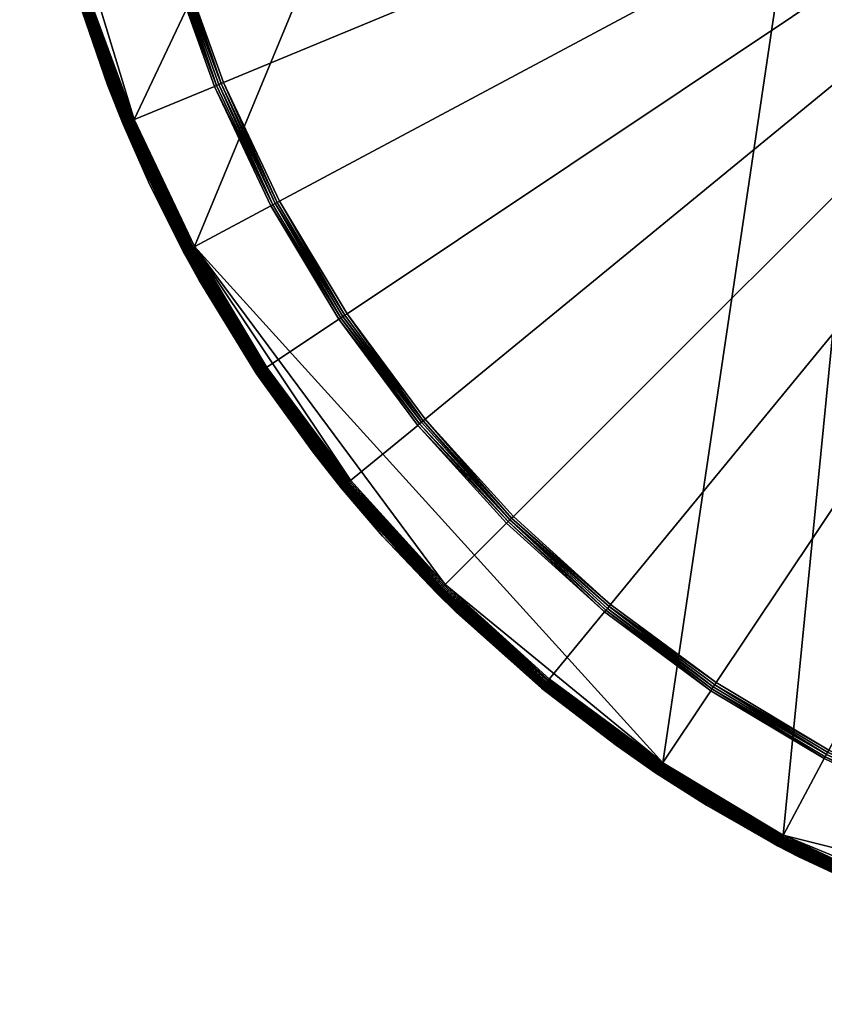
# Model space of a CAD drawing. Units: inches. Extents: x -15.7 to 15.7, y -15.7 to 15.7.
# Drawn here: x -15.7 to -6.9, y -15.6 to -4.9 of the extents above; entities that cross this region are included whole.
import ezdxf

# ---------------------------------------------------------------- set-up
doc = ezdxf.new("R2010")
doc.units = ezdxf.units.IN
doc.header["$MEASUREMENT"] = 0
doc.layers.add('top', color=7, linetype='Continuous', true_color=0xbf3f3f)

msp = doc.modelspace()

# ---------------------------------------------------------------- meshes
at = {"layer": 'top'}
mesh = msp.add_polyface(dxfattribs=at)
corners = [(-4.529, 14.945, 21.654), (-15.316, -3.048, 21.654), (-14.427, -5.975, 21.654), (-4.529, 14.945, 21.654), (-13.773, -7.361, 21.654), (-14.523, -1.43, 20.671), (-14.594, 0, 20.671), (-14.496, -1.428, 20.669), (-14.551, -1.433, 20.677), (-14.621, 0, 20.677), (-14.577, -1.436, 20.687), (-14.647, 0, 20.687), (-14.601, -1.438, 20.7), (-14.672, 0, 20.7), (-14.313, -2.847, 20.671), (-14.34, -2.852, 20.677), (-14.366, -2.858, 20.687), (-14.39, -2.862, 20.7), (-14.566, 0, 20.669), (0, 0, 20.669), (0, 0, 20.669), (-14.286, -2.842, 20.669), (0, 0, 20.669), (-13.939, -4.228, 20.669), (-15.673, 0, 21.338), (-15.597, -1.536, 21.338), (-15.372, -3.058, 21.338), (-15.306, -3.41, 21.343), (-15.514, -2.283, 21.343), (-15.372, -3.058, 21.338), (-15.514, -2.283, 21.343), (-15.399, -3.063, 21.36), (-15.625, -1.539, 21.36), (-15.389, -3.061, 21.351), (-15.407, -3.065, 21.37), (-15.633, -1.54, 21.37), (-15.389, -3.061, 21.351), (-15.615, -1.538, 21.351), (-15.514, -2.283, 21.343), (-15.633, -1.54, 21.37), (-15.407, -3.065, 21.37), (-15.549, -2.288, 21.379), (-15.675, -1.195, 21.382), (-15.416, -3.066, 21.381), (-15.553, -2.289, 21.386), (-15.416, -3.066, 21.381), (-15.675, -1.195, 21.382), (-15.549, -2.288, 21.379), (-15.648, -1.541, 21.39), (-15.422, -3.068, 21.39), (-15.557, -2.29, 21.392), (-15.422, -3.068, 21.39), (-15.648, -1.541, 21.39), (-15.553, -2.289, 21.386), (-15.437, -3.071, 21.426), (-15.664, -1.543, 21.426), (-15.431, -3.069, 21.409), (-15.445, -3.073, 21.467), (-15.672, -1.548, 21.469), (-15.442, -3.072, 21.445), (-15.431, -3.069, 21.409), (-15.658, -1.542, 21.409), (-15.557, -2.29, 21.392), (-15.439, -3.071, 21.537), (-15.668, -1.543, 21.528), (-15.444, -3.072, 21.512), (-15.431, -3.069, 21.559), (-15.66, -1.543, 21.553), (-15.42, -3.067, 21.58), (-15.651, -1.541, 21.573), (-15.396, -3.063, 21.61), (-15.627, -1.539, 21.606), (-15.407, -3.065, 21.599), (-15.373, -3.058, 21.629), (-15.599, -1.536, 21.629), (-15.385, -3.06, 21.62), (-15.36, -3.055, 21.637), (-15.585, -1.535, 21.637), (-15.346, -3.053, 21.644), (-15.571, -1.534, 21.644), (-15.332, -3.05, 21.648), (-15.557, -1.532, 21.648), (-15.316, -3.048, 21.654), (-15.541, -1.53, 21.652), (-15.672, -1.544, 21.495), (-15.579, -2.298, 21.475), (-15.445, -3.072, 21.495), (-15.541, -1.53, 21.652), (-15.615, 0, 21.654), (-15.615, -1.538, 21.351), (-15.407, -3.065, 21.37), (-15.341, -3.417, 21.379), (-15.549, -2.288, 21.379), (-15.416, -3.066, 21.381), (-15.342, -3.432, 21.386), (-15.553, -2.289, 21.386), (-15.422, -3.068, 21.39), (-15.349, -3.419, 21.392), (-15.557, -2.29, 21.392), (-15.658, -1.542, 21.409), (-15.445, -3.073, 21.467), (-15.367, -3.444, 21.475), (-15.579, -2.298, 21.475), (-15.642, -1.541, 21.586), (-15.611, -1.538, 21.62)]
mesh.append_faces([[corners[k] for k in face] for face in [(0, 1, 2, 2), (3, 2, 4, 4), (5, 6, 7, 7), (8, 9, 6, 6), (10, 11, 8, 8), (12, 13, 11, 11), (14, 5, 7, 7), (15, 8, 14, 14), (16, 10, 8, 8), (17, 12, 16, 16), (18, 19, 7, 7), (20, 21, 7, 7), (22, 23, 21, 21), (24, 13, 12, 25), (25, 12, 17, 26), (27, 28, 29, 29), (26, 30, 25, 25), (31, 32, 33, 33), (34, 35, 31, 31), (36, 37, 38, 38), (39, 40, 41, 41), (42, 43, 44, 44), (45, 46, 47, 47), (48, 49, 50, 50), (51, 52, 53, 53), (54, 55, 56, 56), (57, 58, 59, 59), (60, 61, 62, 62), (63, 64, 65, 65), (66, 67, 63, 63), (68, 69, 66, 66), (70, 71, 72, 72), (73, 74, 75, 75), (76, 77, 73, 73), (78, 79, 77, 77), (80, 81, 78, 78), (82, 83, 81, 81), (84, 85, 86, 86), (87, 1, 88, 88), (6, 18, 7, 7), (8, 6, 5, 5), (11, 9, 8, 8), (12, 11, 10, 10), (14, 7, 21, 21), (8, 5, 14, 14), (16, 8, 15, 15), (12, 10, 16, 16), (32, 89, 33, 33), (35, 32, 31, 31), (90, 91, 92, 92), (93, 94, 95, 95), (96, 97, 98, 98), (55, 99, 56, 56), (59, 55, 54, 54), (100, 101, 102, 102), (69, 67, 66, 66), (72, 103, 68, 68), (75, 71, 70, 70), (74, 104, 75, 75), (77, 74, 73, 73), (78, 77, 76, 76), (81, 79, 78, 78), (82, 81, 80, 80)]])
mesh = msp.add_polyface(dxfattribs=at)
corners = [(-4.529, 14.945, 21.654), (-13.773, -7.361, 21.654), (-8.672, -12.986, 21.654), (-11.042, -11.043, 21.654), (-9.907, -12.072, 21.652), (-10.357, -10.357, 20.687), (-11.322, -9.292, 20.687), (-10.339, -10.339, 20.677), (-10.374, -10.374, 20.7), (-11.341, -9.308, 20.7), (-9.258, -11.281, 20.671), (-10.319, -10.319, 20.671), (-9.241, -11.26, 20.669), (-9.275, -11.302, 20.677), (-9.292, -11.322, 20.687), (-9.308, -11.341, 20.7), (-8.108, -12.134, 20.671), (-8.092, -12.111, 20.669), (-8.123, -12.157, 20.677), (-8.138, -12.179, 20.687), (-8.151, -12.199, 20.7), (0, 0, 20.669), (-13.457, -5.574, 20.669), (-13.939, -4.228, 20.669), (0, 0, 20.669), (-12.846, -6.866, 20.669), (0, 0, 20.669), (-12.111, -8.092, 20.669), (0, 0, 20.669), (-11.26, -9.241, 20.669), (0, 0, 20.669), (-10.3, -10.3, 20.669), (-9.943, -12.115, 21.338), (-8.707, -13.031, 21.338), (-11.082, -11.082, 21.338), (-9.966, -12.143, 21.37), (-11.108, -11.108, 21.37), (-9.96, -12.137, 21.36), (-9.943, -12.115, 21.338), (-9.124, -12.753, 21.343), (-9.954, -12.129, 21.351), (-10.884, -11.289, 21.343), (-10.061, -12.083, 21.39), (-9.15, -12.789, 21.392), (-9.981, -12.162, 21.409), (-10.914, -11.32, 21.392), (-9.993, -12.171, 21.467), (-9.991, -12.172, 21.495), (-10.922, -11.345, 21.476), (-9.989, -12.172, 21.512), (-11.134, -11.134, 21.512), (-9.991, -12.172, 21.495), (-9.983, -12.164, 21.553), (-11.131, -11.131, 21.537), (-9.988, -12.17, 21.528), (-9.975, -12.154, 21.579), (-11.12, -11.12, 21.573), (-9.959, -12.135, 21.61), (-11.1, -11.1, 21.61), (-9.965, -12.143, 21.599), (-9.935, -12.106, 21.637), (-11.074, -11.074, 21.637), (-9.944, -12.116, 21.629), (-9.907, -12.072, 21.652), (-11.042, -11.043, 21.654), (-9.917, -12.084, 21.648), (-8.685, -12.997, 21.648), (-9.926, -12.095, 21.644), (-11.281, -9.258, 20.671), (-10.884, -11.289, 21.343), (-11.095, -11.095, 21.351), (-9.954, -12.129, 21.351), (-11.102, -11.102, 21.36), (-9.966, -12.143, 21.37), (-9.1, -12.82, 21.382), (-10.061, -12.083, 21.39), (-10.961, -11.269, 21.381), (-9.985, -12.167, 21.426), (-11.125, -11.125, 21.409), (-9.981, -12.162, 21.409), (-9.988, -12.171, 21.445), (-11.13, -11.13, 21.426), (-9.993, -12.171, 21.467), (-11.133, -11.133, 21.445), (-11.135, -11.135, 21.495), (-11.125, -11.125, 21.559), (-11.112, -11.112, 21.592), (-9.951, -12.126, 21.62), (-11.089, -11.089, 21.624), (-11.064, -11.064, 21.644), (-11.053, -11.053, 21.648)]
mesh.append_faces([[corners[k] for k in face] for face in [(0, 1, 2, 2), (2, 3, 4, 4), (5, 6, 7, 7), (8, 9, 5, 5), (10, 11, 12, 12), (13, 7, 10, 10), (14, 5, 7, 7), (15, 8, 5, 5), (16, 10, 17, 17), (18, 13, 10, 10), (19, 14, 13, 13), (20, 15, 14, 14), (21, 22, 23, 23), (24, 25, 22, 22), (25, 26, 27, 27), (28, 29, 27, 27), (30, 31, 29, 29), (32, 15, 20, 33), (34, 8, 15, 32), (35, 36, 37, 37), (38, 39, 40, 40), (41, 38, 40, 40), (42, 43, 44, 44), (45, 42, 44, 44), (46, 47, 48, 48), (49, 50, 51, 51), (52, 53, 54, 54), (55, 56, 52, 52), (57, 58, 59, 59), (60, 61, 62, 62), (63, 64, 65, 65), (66, 65, 67, 67), (11, 29, 31, 31), (7, 68, 11, 11), (11, 31, 12, 12), (7, 11, 10, 10), (14, 7, 13, 13), (15, 5, 14, 14), (10, 12, 17, 17), (18, 10, 16, 16), (19, 13, 18, 18), (20, 14, 19, 19), (69, 34, 32, 32), (37, 70, 71, 71), (36, 72, 37, 37), (73, 74, 75, 75), (73, 75, 76, 76), (77, 78, 79, 79), (80, 81, 77, 77), (82, 83, 80, 80), (50, 84, 51, 51), (54, 50, 49, 49), (85, 53, 52, 52), (56, 85, 52, 52), (59, 86, 55, 55), (58, 86, 59, 59), (87, 58, 57, 57), (62, 88, 87, 87), (61, 88, 62, 62), (67, 61, 60, 60), (65, 89, 67, 67), (64, 90, 65, 65)]])
mesh = msp.add_polyface(dxfattribs=at)
corners = [(-4.529, 14.945, 21.654), (-8.672, -12.986, 21.654), (-7.361, -13.773, 21.654), (-6.879, -12.87, 20.671), (-8.108, -12.134, 20.671), (-6.866, -12.846, 20.669), (-6.892, -12.895, 20.677), (-8.123, -12.157, 20.677), (-6.905, -12.918, 20.687), (-8.138, -12.179, 20.687), (-6.916, -12.939, 20.7), (-8.151, -12.199, 20.7), (0, 0, 20.669), (-9.241, -11.26, 20.669), (-10.3, -10.3, 20.669), (-7.388, -13.822, 21.338), (-8.707, -13.031, 21.338), (-8.169, -13.385, 21.343), (-6.012, -14.513, 21.37), (-7.405, -13.854, 21.37), (-7.401, -13.846, 21.36), (-7.397, -13.838, 21.351), (-8.169, -13.385, 21.343), (-7.17, -13.946, 21.343), (-7.186, -13.978, 21.379), (-8.728, -13.062, 21.37), (-7.405, -13.854, 21.37), (-8.187, -13.416, 21.379), (-7.409, -13.862, 21.381), (-6.145, -14.467, 21.38), (-7.245, -13.957, 21.39), (-7.245, -13.957, 21.39), (-8.736, -13.074, 21.39), (-8.177, -13.427, 21.386), (-8.736, -13.074, 21.39), (-7.245, -13.957, 21.39), (-8.192, -13.423, 21.392), (-7.422, -13.885, 21.445), (-8.747, -13.091, 21.445), (-7.42, -13.881, 21.426), (-6.023, -14.542, 21.426), (-7.417, -13.876, 21.409), (-6.03, -14.548, 21.467), (-7.425, -13.887, 21.467), (-7.245, -13.957, 21.39), (-7.417, -13.876, 21.409), (-8.192, -13.423, 21.392), (-7.417, -13.876, 21.409), (-8.741, -13.082, 21.409), (-8.192, -13.423, 21.392), (-8.751, -13.092, 21.468), (-7.425, -13.887, 21.467), (-8.196, -13.447, 21.475), (-7.425, -13.887, 21.467), (-6.03, -14.548, 21.467), (-7.199, -14.006, 21.476), (-8.748, -13.093, 21.512), (-8.749, -13.094, 21.495), (-7.424, -13.888, 21.495), (-7.423, -13.887, 21.512), (-7.415, -13.873, 21.566), (-8.741, -13.082, 21.559), (-7.419, -13.881, 21.544), (-7.403, -13.849, 21.605), (-8.727, -13.061, 21.599), (-7.409, -13.862, 21.586), (-7.395, -13.834, 21.62), (-8.717, -13.046, 21.617), (-7.376, -13.799, 21.644), (-8.693, -13.01, 21.644), (-7.382, -13.812, 21.637), (-7.361, -13.773, 21.654), (-8.672, -12.986, 21.654), (-7.369, -13.786, 21.648), (-6.026, -14.549, 21.495), (-6.026, -14.548, 21.512), (-6.024, -14.544, 21.535), (-7.421, -13.884, 21.528), (-6.021, -14.536, 21.559), (-5.982, -14.442, 21.648), (-7.424, -13.888, 21.495), (-8.196, -13.447, 21.475), (-7.199, -14.006, 21.476), (-8.092, -12.111, 20.669), (-7.388, -13.822, 21.338), (-7.17, -13.946, 21.343), (-8.169, -13.385, 21.343), (-8.717, -13.046, 21.351), (-7.397, -13.838, 21.351), (-8.723, -13.054, 21.36), (-7.17, -13.946, 21.343), (-6.005, -14.496, 21.351), (-7.397, -13.838, 21.351), (-7.405, -13.854, 21.37), (-7.186, -13.978, 21.379), (-8.187, -13.416, 21.379), (-7.186, -13.978, 21.379), (-6.145, -14.467, 21.38), (-7.409, -13.862, 21.381), (-7.409, -13.862, 21.381), (-8.187, -13.416, 21.379), (-7.186, -13.978, 21.379), (-7.409, -13.862, 21.381), (-7.245, -13.957, 21.39), (-8.177, -13.427, 21.386), (-8.741, -13.082, 21.409), (-8.745, -13.087, 21.426), (-7.245, -13.957, 21.39), (-6.021, -14.536, 21.409), (-7.425, -13.887, 21.467), (-7.199, -14.006, 21.476), (-8.196, -13.447, 21.475), (-8.746, -13.089, 21.535), (-8.734, -13.072, 21.581), (-7.389, -13.823, 21.629), (-8.708, -13.033, 21.629), (-8.701, -13.022, 21.637), (-8.685, -12.997, 21.648), (-7.199, -14.006, 21.476)]
mesh.append_faces([[corners[k] for k in face] for face in [(0, 1, 2, 2), (3, 4, 5, 5), (6, 7, 4, 4), (8, 9, 6, 6), (10, 11, 9, 9), (12, 13, 14, 14), (15, 16, 11, 10), (16, 15, 17, 17), (18, 19, 20, 20), (21, 22, 23, 23), (19, 18, 24, 24), (25, 26, 27, 27), (28, 29, 30, 30), (31, 32, 33, 33), (34, 35, 36, 36), (37, 38, 39, 39), (40, 39, 41, 41), (42, 43, 37, 37), (44, 45, 46, 46), (47, 48, 49, 49), (50, 51, 52, 52), (53, 54, 55, 55), (56, 57, 58, 59), (60, 61, 62, 62), (63, 64, 65, 65), (66, 67, 63, 63), (68, 69, 70, 70), (71, 72, 73, 73), (59, 58, 74, 75), (76, 77, 59, 59), (78, 60, 62, 62), (79, 73, 68, 68), (80, 81, 82, 82), (4, 83, 5, 5), (6, 4, 3, 3), (9, 7, 6, 6), (10, 9, 8, 8), (84, 85, 86, 86), (20, 87, 88, 88), (19, 89, 20, 20), (90, 91, 92, 92), (93, 94, 95, 95), (96, 97, 98, 98), (99, 100, 101, 101), (102, 103, 104, 104), (39, 105, 41, 41), (38, 106, 39, 39), (43, 38, 37, 37), (107, 108, 41, 41), (109, 110, 111, 111), (77, 56, 59, 59), (62, 112, 77, 77), (61, 112, 62, 62), (113, 61, 60, 60), (65, 113, 60, 60), (64, 113, 65, 65), (114, 67, 66, 66), (70, 115, 114, 114), (69, 116, 70, 70), (73, 69, 68, 68), (72, 117, 73, 73), (118, 74, 58, 58)]])
mesh = msp.add_polyface(dxfattribs=at)
corners = [(-4.529, 14.945, 21.654), (-7.361, -13.773, 21.654), (0, -15.616, 21.654), (-4.529, 14.945, 21.654), (1.439, -15.534, 21.654), (-5.585, -13.483, 20.671), (-6.879, -12.87, 20.671), (-5.574, -13.457, 20.669), (-5.595, -13.508, 20.677), (-6.892, -12.895, 20.677), (-5.605, -13.532, 20.687), (-6.905, -12.918, 20.687), (-5.615, -13.555, 20.7), (-6.916, -12.939, 20.7), (-4.236, -13.965, 20.671), (-4.228, -13.939, 20.669), (-4.244, -13.991, 20.677), (-4.252, -14.017, 20.687), (-4.259, -14.04, 20.7), (-2.847, -14.313, 20.671), (-2.842, -14.286, 20.669), (-2.852, -14.34, 20.677), (-2.858, -14.366, 20.687), (-2.862, -14.39, 20.7), (0, 0, 20.669), (-8.092, -12.111, 20.669), (-9.241, -11.26, 20.669), (0, 0, 20.669), (-6.866, -12.846, 20.669), (0, 0, 20.669), (0, 0, 20.669), (0, 0, 20.669), (-4.55, -14.998, 21.338), (-5.998, -14.48, 21.338), (-7.388, -13.822, 21.338), (0, 0, 20.669), (-1.428, -14.496, 20.669), (0, 0, 20.669), (0, -14.566, 20.669), (0, 0, 20.669), (1.428, -14.496, 20.669), (-6.008, -14.505, 21.36), (-7.401, -13.846, 21.36), (-6.005, -14.496, 21.351), (-7.17, -13.946, 21.343), (-5.998, -14.48, 21.338), (-6.005, -14.496, 21.351), (-6.03, -14.548, 21.467), (-6.159, -14.493, 21.478), (-7.199, -14.006, 21.476), (-6.015, -14.522, 21.586), (-7.409, -13.862, 21.586), (-6.018, -14.529, 21.573), (-6.009, -14.507, 21.606), (-7.403, -13.849, 21.605), (-6.003, -14.493, 21.62), (-7.395, -13.834, 21.62), (-5.998, -14.481, 21.629), (-7.389, -13.823, 21.629), (-5.993, -14.469, 21.637), (-7.382, -13.812, 21.637), (-5.988, -14.456, 21.644), (-7.376, -13.799, 21.644), (-5.976, -14.428, 21.652), (-7.361, -13.773, 21.654), (-5.982, -14.442, 21.648), (-7.17, -13.946, 21.343), (-7.397, -13.838, 21.351), (-6.012, -14.513, 21.37), (-6.145, -14.467, 21.38), (-7.186, -13.978, 21.379), (-6.145, -14.467, 21.38), (-6.14, -14.474, 21.39), (-7.245, -13.957, 21.39), (-6.023, -14.542, 21.426), (-7.417, -13.876, 21.409), (-6.021, -14.536, 21.409), (-7.422, -13.885, 21.445), (-7.42, -13.881, 21.426), (-7.419, -13.881, 21.544), (-7.421, -13.884, 21.528), (-6.024, -14.544, 21.535), (-7.415, -13.873, 21.566), (-6.021, -14.536, 21.559), (-7.369, -13.786, 21.648)]
mesh.append_faces([[corners[k] for k in face] for face in [(0, 1, 2, 2), (3, 2, 4, 4), (5, 6, 7, 7), (8, 9, 5, 5), (10, 11, 8, 8), (12, 13, 11, 11), (14, 5, 15, 15), (16, 8, 5, 5), (17, 10, 16, 16), (18, 12, 10, 10), (19, 14, 20, 20), (21, 16, 14, 14), (22, 17, 21, 21), (23, 18, 17, 17), (24, 25, 26, 26), (27, 28, 25, 25), (29, 7, 28, 28), (30, 15, 7, 7), (31, 20, 15, 15), (32, 33, 12, 18), (34, 13, 12, 33), (20, 35, 36, 36), (37, 38, 36, 36), (39, 40, 38, 38), (41, 42, 43, 43), (44, 45, 46, 46), (47, 48, 49, 49), (50, 51, 52, 52), (53, 54, 50, 50), (55, 56, 53, 53), (57, 58, 55, 55), (59, 60, 57, 57), (61, 62, 59, 59), (63, 64, 65, 65), (6, 28, 7, 7), (9, 6, 5, 5), (11, 9, 8, 8), (12, 11, 10, 10), (5, 7, 15, 15), (16, 5, 14, 14), (10, 8, 16, 16), (18, 10, 17, 17), (14, 15, 20, 20), (21, 14, 19, 19), (17, 16, 21, 21), (23, 17, 22, 22), (66, 34, 33, 33), (42, 67, 43, 43), (68, 42, 41, 41), (68, 69, 70, 70), (71, 72, 73, 73), (74, 75, 76, 76), (77, 78, 74, 74), (79, 80, 81, 81), (52, 82, 83, 83), (51, 82, 52, 52), (54, 51, 50, 50), (56, 54, 53, 53), (58, 56, 55, 55), (60, 58, 57, 57), (62, 60, 59, 59), (65, 62, 61, 61), (64, 84, 65, 65)]])
mesh = msp.add_polyface(dxfattribs=at)
corners = [(-14.427, -5.975, 21.654), (-15.316, -3.048, 21.654), (-14.959, -4.538, 21.65), (-13.483, -5.585, 20.671), (-13.965, -4.236, 20.671), (-13.939, -4.228, 20.669), (-13.508, -5.595, 20.677), (-13.991, -4.244, 20.677), (-13.532, -5.605, 20.687), (-14.017, -4.252, 20.687), (-13.555, -5.615, 20.7), (-14.04, -4.259, 20.7), (-12.87, -6.879, 20.671), (-13.457, -5.574, 20.669), (-12.895, -6.892, 20.677), (-12.918, -6.905, 20.687), (-14.998, -4.549, 21.338), (-14.48, -5.998, 21.338), (-14.646, -5.602, 21.343), (-14.48, -5.998, 21.338), (-14.198, -6.656, 21.343), (-14.646, -5.602, 21.343), (-14.505, -6.008, 21.36), (-15.024, -4.558, 21.36), (-15.015, -4.555, 21.351), (-14.513, -6.012, 21.37), (-15.033, -4.56, 21.37), (-14.998, -4.549, 21.338), (-14.646, -5.602, 21.343), (-15.015, -4.555, 21.351), (-14.647, -5.706, 21.381), (-15.053, -4.542, 21.39), (-14.527, -6.017, 21.39), (-14.687, -5.617, 21.392), (-14.542, -6.023, 21.426), (-15.062, -4.569, 21.426), (-14.536, -6.021, 21.409), (-14.546, -6.025, 21.445), (-15.067, -4.57, 21.445), (-14.549, -6.027, 21.467), (-15.069, -4.573, 21.467), (-14.238, -6.675, 21.392), (-14.536, -6.021, 21.409), (-14.687, -5.617, 21.392), (-14.549, -6.027, 21.467), (-14.719, -5.599, 21.475), (-15.069, -4.573, 21.467), (-14.549, -6.027, 21.467), (-14.257, -6.689, 21.475), (-14.719, -5.599, 21.475), (-14.548, -6.026, 21.512), (-15.068, -4.571, 21.512), (-14.549, -6.026, 21.495), (-14.544, -6.024, 21.535), (-15.066, -4.57, 21.528), (-15.059, -4.568, 21.552), (-14.536, -6.021, 21.559), (-14.529, -6.018, 21.573), (-15.049, -4.565, 21.573), (-14.522, -6.015, 21.586), (-15.036, -4.561, 21.594), (-14.507, -6.009, 21.606), (-14.493, -6.003, 21.62), (-15.011, -4.554, 21.62), (-15.022, -4.557, 21.61), (-14.481, -5.998, 21.629), (-14.999, -4.55, 21.629), (-14.469, -5.993, 21.637), (-14.986, -4.546, 21.637), (-14.456, -5.988, 21.644), (-14.973, -4.542, 21.644), (-14.442, -5.982, 21.648), (-14.959, -4.538, 21.65), (-14.496, -6.005, 21.351), (-14.646, -5.602, 21.343), (-14.496, -6.005, 21.351), (-15.015, -4.555, 21.351), (-15.033, -4.56, 21.37), (-14.647, -5.706, 21.381), (-15.053, -4.522, 21.381), (-15.053, -4.522, 21.381), (-14.647, -5.706, 21.381), (-15.053, -4.542, 21.39), (-14.647, -5.706, 21.381), (-14.527, -6.017, 21.39), (-15.053, -4.542, 21.39), (-15.053, -4.542, 21.39), (-14.687, -5.617, 21.392), (-15.056, -4.567, 21.409), (-15.056, -4.567, 21.409), (-14.687, -5.617, 21.392), (-14.536, -6.021, 21.409), (-15.056, -4.567, 21.409), (-14.719, -5.599, 21.475), (-15.07, -4.571, 21.495), (-15.069, -4.573, 21.467), (-15.07, -4.571, 21.495), (-14.427, -5.975, 21.654), (-14.719, -5.599, 21.475), (-14.549, -6.026, 21.495), (-15.07, -4.571, 21.495)]
mesh.append_faces([[corners[k] for k in face] for face in [(0, 1, 2, 2), (3, 4, 5, 5), (6, 7, 3, 3), (8, 9, 7, 7), (10, 11, 8, 8), (12, 3, 13, 13), (14, 6, 3, 3), (15, 8, 6, 6), (16, 11, 10, 17), (16, 17, 18, 18), (19, 20, 21, 21), (22, 23, 24, 24), (25, 26, 22, 22), (27, 28, 29, 29), (26, 25, 30, 30), (31, 32, 33, 33), (34, 35, 36, 36), (37, 38, 35, 35), (39, 40, 37, 37), (41, 42, 43, 43), (44, 45, 46, 46), (47, 48, 49, 49), (50, 51, 52, 52), (53, 54, 51, 51), (53, 55, 54, 54), (56, 55, 53, 53), (57, 58, 56, 56), (59, 60, 58, 58), (61, 60, 59, 59), (62, 63, 64, 64), (65, 66, 63, 63), (67, 68, 65, 65), (69, 70, 67, 67), (71, 72, 70, 70), (3, 5, 13, 13), (7, 4, 3, 3), (8, 7, 6, 6), (11, 9, 8, 8), (22, 24, 73, 73), (26, 23, 22, 22), (74, 75, 76, 76), (77, 78, 79, 79), (80, 81, 82, 82), (83, 84, 85, 85), (86, 87, 88, 88), (35, 89, 36, 36), (37, 35, 34, 34), (40, 38, 37, 37), (90, 91, 92, 92), (93, 94, 95, 95), (51, 96, 52, 52), (53, 51, 50, 50), (58, 55, 56, 56), (59, 58, 57, 57), (64, 60, 61, 61), (62, 64, 61, 61), (65, 63, 62, 62), (68, 66, 65, 65), (70, 68, 67, 67), (71, 70, 69, 69), (97, 72, 71, 71), (98, 99, 100, 100)]])
mesh = msp.add_polyface(dxfattribs=at)
corners = [(-12.072, -9.905, 21.653), (-11.042, -11.043, 21.654), (-13.773, -7.361, 21.654), (-12.939, -6.916, 20.7), (-13.555, -5.615, 20.7), (-12.918, -6.905, 20.687), (-12.134, -8.108, 20.671), (-12.87, -6.879, 20.671), (-12.846, -6.866, 20.669), (-12.157, -8.123, 20.677), (-12.895, -6.892, 20.677), (-12.179, -8.138, 20.687), (-12.199, -8.151, 20.7), (-11.281, -9.258, 20.671), (-12.111, -8.092, 20.669), (-13.822, -7.388, 21.338), (-13.031, -8.707, 21.338), (-13.054, -8.723, 21.36), (-13.846, -7.401, 21.36), (-13.046, -8.717, 21.351), (-13.062, -8.727, 21.37), (-13.854, -7.405, 21.37), (-13.675, -7.675, 21.343), (-13.031, -8.707, 21.338), (-13.046, -8.717, 21.351), (-12.411, -9.584, 21.343), (-13.762, -7.6, 21.381), (-13.867, -7.412, 21.39), (-13.098, -8.698, 21.39), (-13.713, -7.696, 21.392), (-13.087, -8.745, 21.426), (-13.881, -7.42, 21.426), (-13.082, -8.741, 21.409), (-13.095, -8.747, 21.468), (-13.887, -7.426, 21.467), (-13.091, -8.747, 21.445), (-13.887, -7.426, 21.467), (-13.095, -8.747, 21.468), (-13.721, -7.728, 21.475), (-13.095, -8.747, 21.468), (-13.094, -8.749, 21.495), (-13.721, -7.728, 21.475), (-13.888, -7.424, 21.495), (-13.094, -8.749, 21.495), (-13.093, -8.748, 21.512), (-13.887, -7.423, 21.512), (-13.089, -8.746, 21.535), (-13.884, -7.421, 21.528), (-13.046, -8.717, 21.617), (-13.849, -7.403, 21.605), (-13.061, -8.727, 21.599), (-13.834, -7.395, 21.62), (-13.033, -8.708, 21.629), (-13.823, -7.389, 21.629), (-13.022, -8.701, 21.637), (-13.812, -7.382, 21.637), (-13.01, -8.693, 21.644), (-13.799, -7.376, 21.644), (-12.997, -8.685, 21.648), (-13.786, -7.369, 21.648), (-12.983, -8.678, 21.652), (-13.773, -7.361, 21.654), (-13.457, -5.574, 20.669), (-13.483, -5.585, 20.671), (-13.508, -5.595, 20.677), (-13.532, -5.605, 20.687), (-11.26, -9.241, 20.669), (-11.302, -9.275, 20.677), (-11.322, -9.292, 20.687), (-13.675, -7.675, 21.343), (-13.838, -7.397, 21.351), (-13.675, -7.675, 21.343), (-13.046, -8.717, 21.351), (-13.838, -7.397, 21.351), (-13.062, -8.727, 21.37), (-12.407, -9.655, 21.382), (-13.098, -8.698, 21.39), (-13.762, -7.6, 21.381), (-13.098, -8.698, 21.39), (-12.446, -9.611, 21.392), (-13.082, -8.741, 21.409), (-13.713, -7.696, 21.392), (-13.876, -7.417, 21.409), (-13.885, -7.422, 21.445), (-13.713, -7.696, 21.392), (-13.082, -8.741, 21.409), (-13.876, -7.417, 21.409), (-13.881, -7.419, 21.544), (-13.082, -8.741, 21.559), (-13.072, -8.734, 21.581), (-13.873, -7.415, 21.566), (-13.862, -7.409, 21.586)]
mesh.append_faces([[corners[k] for k in face] for face in [(0, 1, 2, 2), (3, 4, 5, 5), (6, 7, 8, 8), (9, 10, 6, 6), (11, 5, 10, 10), (12, 3, 11, 11), (13, 6, 14, 14), (15, 3, 12, 16), (17, 18, 19, 19), (20, 21, 17, 17), (22, 23, 24, 24), (23, 25, 24, 24), (21, 20, 26, 26), (27, 28, 29, 29), (30, 31, 32, 32), (33, 34, 35, 35), (36, 37, 38, 38), (39, 40, 41, 41), (42, 43, 44, 45), (46, 47, 44, 44), (48, 49, 50, 50), (48, 51, 49, 49), (52, 53, 48, 48), (54, 55, 52, 52), (56, 57, 55, 55), (58, 59, 56, 56), (60, 61, 59, 59), (7, 62, 8, 8), (10, 63, 7, 7), (5, 64, 10, 10), (4, 65, 5, 5), (6, 8, 14, 14), (10, 7, 6, 6), (11, 10, 9, 9), (3, 5, 11, 11), (13, 14, 66, 66), (9, 6, 13, 13), (11, 9, 67, 67), (12, 11, 68, 68), (69, 15, 16, 16), (18, 70, 19, 19), (21, 18, 17, 17), (71, 72, 73, 73), (74, 75, 76, 76), (74, 76, 77, 77), (78, 79, 80, 80), (78, 80, 81, 81), (31, 82, 32, 32), (35, 31, 30, 30), (34, 83, 35, 35), (84, 85, 86, 86), (47, 45, 44, 44), (87, 47, 46, 46), (88, 87, 46, 46), (89, 90, 88, 88), (91, 90, 89, 89), (50, 91, 89, 89), (53, 51, 48, 48), (55, 53, 52, 52), (56, 55, 54, 54), (59, 57, 56, 56), (60, 59, 58, 58)]])
mesh = msp.add_polyface(dxfattribs=at)
corners = [(-13.822, -7.388, 21.338), (-14.48, -5.998, 21.338), (-13.555, -5.615, 20.7), (-12.939, -6.916, 20.7), (-14.198, -6.656, 21.343), (-13.846, -7.401, 21.36), (-14.505, -6.008, 21.36), (-14.496, -6.005, 21.351), (-13.854, -7.405, 21.37), (-14.513, -6.012, 21.37), (-14.496, -6.005, 21.351), (-14.646, -5.602, 21.343), (-14.198, -6.656, 21.343), (-13.838, -7.397, 21.351), (-14.198, -6.656, 21.343), (-13.675, -7.675, 21.343), (-14.496, -6.005, 21.351), (-14.198, -6.656, 21.343), (-13.838, -7.397, 21.351), (-14.513, -6.012, 21.37), (-13.854, -7.405, 21.37), (-14.231, -6.671, 21.379), (-14.513, -6.012, 21.37), (-14.231, -6.671, 21.379), (-14.647, -5.706, 21.381), (-14.647, -5.706, 21.381), (-13.762, -7.6, 21.381), (-14.233, -6.674, 21.386), (-13.762, -7.6, 21.381), (-14.647, -5.706, 21.381), (-14.231, -6.671, 21.379), (-13.867, -7.412, 21.39), (-14.233, -6.674, 21.386), (-13.762, -7.6, 21.381), (-14.527, -6.017, 21.39), (-14.647, -5.706, 21.381), (-14.233, -6.674, 21.386), (-14.527, -6.017, 21.39), (-13.867, -7.412, 21.39), (-14.238, -6.675, 21.392), (-13.867, -7.412, 21.39), (-14.527, -6.017, 21.39), (-14.233, -6.674, 21.386), (-14.238, -6.675, 21.392), (-14.687, -5.617, 21.392), (-14.527, -6.017, 21.39), (-13.881, -7.42, 21.426), (-14.542, -6.023, 21.426), (-13.876, -7.417, 21.409), (-13.885, -7.422, 21.445), (-14.546, -6.025, 21.445), (-13.887, -7.426, 21.467), (-14.549, -6.027, 21.467), (-13.091, -8.747, 21.445), (-13.876, -7.417, 21.409), (-14.536, -6.021, 21.409), (-14.238, -6.675, 21.392), (-14.549, -6.027, 21.467), (-13.887, -7.426, 21.467), (-14.257, -6.689, 21.475), (-14.549, -6.026, 21.495), (-13.888, -7.424, 21.495), (-13.887, -7.423, 21.512), (-14.548, -6.026, 21.512), (-13.884, -7.421, 21.528), (-14.544, -6.024, 21.535), (-13.873, -7.415, 21.566), (-14.536, -6.021, 21.559), (-13.881, -7.419, 21.544), (-13.862, -7.409, 21.586), (-14.522, -6.015, 21.586), (-14.529, -6.018, 21.573), (-13.849, -7.403, 21.605), (-14.507, -6.009, 21.606), (-13.834, -7.395, 21.62), (-14.493, -6.003, 21.62), (-13.823, -7.389, 21.629), (-14.481, -5.998, 21.629), (-13.812, -7.382, 21.637), (-14.469, -5.993, 21.637), (-13.799, -7.376, 21.644), (-14.456, -5.988, 21.644), (-13.786, -7.369, 21.648), (-14.442, -5.982, 21.648), (-13.773, -7.361, 21.654), (-14.427, -5.975, 21.654), (-13.082, -8.741, 21.559), (-13.061, -8.727, 21.599), (-14.549, -6.026, 21.495), (-14.719, -5.599, 21.475), (-14.257, -6.689, 21.475), (-13.888, -7.424, 21.495), (-14.257, -6.689, 21.475), (-13.721, -7.728, 21.475), (-13.888, -7.424, 21.495), (-14.549, -6.026, 21.495), (-14.257, -6.689, 21.475), (-13.822, -7.388, 21.338), (-13.675, -7.675, 21.343), (-14.198, -6.656, 21.343), (-13.838, -7.397, 21.351), (-13.854, -7.405, 21.37), (-13.762, -7.6, 21.381), (-14.231, -6.671, 21.379), (-13.762, -7.6, 21.381), (-13.098, -8.698, 21.39), (-13.867, -7.412, 21.39), (-13.867, -7.412, 21.39), (-13.713, -7.696, 21.392), (-14.238, -6.675, 21.392), (-14.536, -6.021, 21.409), (-13.876, -7.417, 21.409), (-14.238, -6.675, 21.392), (-13.713, -7.696, 21.392), (-13.887, -7.426, 21.467), (-13.721, -7.728, 21.475), (-14.257, -6.689, 21.475), (-13.721, -7.728, 21.475), (-13.094, -8.749, 21.495), (-13.888, -7.424, 21.495)]
mesh.append_faces([[corners[k] for k in face] for face in [(0, 1, 2, 3), (1, 0, 4, 4), (5, 6, 7, 7), (8, 9, 5, 5), (10, 11, 12, 12), (13, 14, 15, 15), (16, 17, 18, 18), (19, 20, 21, 21), (22, 23, 24, 24), (25, 26, 27, 27), (28, 29, 30, 30), (31, 32, 33, 33), (34, 35, 36, 36), (37, 38, 39, 39), (40, 41, 42, 42), (43, 44, 45, 45), (46, 47, 48, 48), (49, 50, 47, 47), (51, 52, 49, 49), (53, 49, 46, 46), (54, 55, 56, 56), (57, 58, 59, 59), (60, 61, 62, 63), (64, 65, 62, 62), (66, 67, 68, 68), (69, 70, 71, 71), (72, 73, 70, 70), (74, 75, 73, 73), (76, 77, 75, 75), (78, 79, 77, 77), (80, 81, 79, 79), (82, 83, 80, 80), (84, 85, 83, 83), (86, 66, 68, 68), (87, 72, 69, 69), (88, 89, 90, 90), (91, 92, 93, 93), (94, 95, 96, 96), (97, 98, 99, 99), (5, 7, 100, 100), (9, 6, 5, 5), (101, 102, 103, 103), (104, 105, 106, 106), (107, 108, 109, 109), (47, 110, 48, 48), (49, 47, 46, 46), (52, 50, 49, 49), (111, 112, 113, 113), (114, 115, 116, 116), (65, 63, 62, 62), (68, 65, 64, 64), (67, 65, 68, 68), (71, 67, 66, 66), (69, 71, 66, 66), (72, 70, 69, 69), (74, 73, 72, 72), (76, 75, 74, 74), (78, 77, 76, 76), (80, 79, 78, 78), (83, 81, 80, 80), (84, 83, 82, 82), (117, 118, 119, 119)]])
mesh = msp.add_polyface(dxfattribs=at)
corners = [(-13.773, -7.361, 21.654), (-12.983, -8.678, 21.652), (-12.072, -9.905, 21.653), (-11.302, -9.275, 20.677), (-12.157, -8.123, 20.677), (-11.281, -9.258, 20.671), (-11.322, -9.292, 20.687), (-12.179, -8.138, 20.687), (-11.341, -9.308, 20.7), (-12.199, -8.151, 20.7), (-10.319, -10.319, 20.671), (-11.26, -9.241, 20.669), (-10.339, -10.339, 20.677), (-12.115, -9.943, 21.338), (-13.031, -8.707, 21.338), (-11.082, -11.082, 21.338), (-10.374, -10.374, 20.7), (-12.411, -9.584, 21.343), (-12.115, -9.943, 21.338), (-11.679, -10.464, 21.343), (-12.411, -9.584, 21.343), (-12.137, -9.96, 21.36), (-13.054, -8.723, 21.36), (-12.129, -9.954, 21.351), (-12.143, -9.966, 21.37), (-13.062, -8.727, 21.37), (-12.129, -9.954, 21.351), (-12.411, -9.584, 21.343), (-11.679, -10.464, 21.343), (-13.062, -8.727, 21.37), (-12.143, -9.966, 21.37), (-12.407, -9.655, 21.382), (-12.143, -9.966, 21.37), (-11.705, -10.488, 21.379), (-12.407, -9.655, 21.382), (-12.155, -9.975, 21.39), (-12.407, -9.655, 21.382), (-11.706, -10.492, 21.386), (-13.098, -8.698, 21.39), (-12.155, -9.975, 21.39), (-12.446, -9.611, 21.392), (-12.446, -9.611, 21.392), (-12.155, -9.975, 21.39), (-11.712, -10.494, 21.392), (-12.167, -9.985, 21.426), (-13.087, -8.745, 21.426), (-12.162, -9.981, 21.409), (-12.171, -9.988, 21.445), (-13.091, -8.747, 21.445), (-13.095, -8.747, 21.468), (-12.174, -9.99, 21.468), (-11.712, -10.494, 21.392), (-12.162, -9.981, 21.409), (-12.446, -9.611, 21.392), (-13.095, -8.747, 21.468), (-12.174, -9.99, 21.468), (-12.481, -9.602, 21.475), (-11.724, -10.514, 21.475), (-12.481, -9.602, 21.475), (-12.174, -9.99, 21.468), (-13.094, -8.749, 21.495), (-12.173, -9.99, 21.495), (-12.172, -9.989, 21.512), (-13.093, -8.748, 21.512), (-12.17, -9.988, 21.528), (-13.089, -8.746, 21.535), (-12.164, -9.983, 21.553), (-13.082, -8.741, 21.559), (-12.154, -9.975, 21.579), (-13.072, -8.734, 21.581), (-12.143, -9.965, 21.599), (-13.061, -8.727, 21.599), (-12.135, -9.959, 21.61), (-13.046, -8.717, 21.617), (-12.126, -9.951, 21.62), (-12.116, -9.944, 21.629), (-13.033, -8.708, 21.629), (-12.106, -9.935, 21.637), (-13.022, -8.701, 21.637), (-12.095, -9.926, 21.644), (-13.01, -8.693, 21.644), (-12.084, -9.917, 21.648), (-12.997, -8.685, 21.648), (-12.072, -9.905, 21.653), (-12.983, -8.678, 21.652), (-11.1, -11.1, 21.61), (-11.074, -11.074, 21.637), (-11.042, -11.043, 21.654), (-12.173, -9.99, 21.495), (-12.481, -9.602, 21.475), (-11.724, -10.514, 21.475), (-11.042, -11.043, 21.654), (-8.672, -12.986, 21.654), (-10.357, -10.357, 20.687), (-13.046, -8.717, 21.351), (-12.411, -9.584, 21.343), (-12.129, -9.954, 21.351), (-13.046, -8.717, 21.351), (-12.407, -9.655, 21.382), (-12.155, -9.975, 21.39), (-13.098, -8.698, 21.39), (-13.082, -8.741, 21.409), (-12.446, -9.611, 21.392), (-12.162, -9.981, 21.409), (-13.082, -8.741, 21.409), (-13.095, -8.747, 21.468), (-12.481, -9.602, 21.475), (-13.094, -8.749, 21.495), (-12.481, -9.602, 21.475), (-12.173, -9.99, 21.495), (-13.094, -8.749, 21.495)]
mesh.append_faces([[corners[k] for k in face] for face in [(0, 1, 2, 2), (3, 4, 5, 5), (6, 7, 3, 3), (8, 9, 6, 6), (10, 5, 11, 11), (12, 3, 5, 5), (13, 14, 9, 8), (15, 13, 8, 16), (14, 13, 17, 17), (18, 19, 20, 20), (21, 22, 23, 23), (24, 25, 21, 21), (26, 27, 28, 28), (29, 30, 31, 31), (32, 33, 34, 34), (35, 36, 37, 37), (38, 39, 40, 40), (41, 42, 43, 43), (44, 45, 46, 46), (47, 48, 45, 45), (49, 48, 47, 50), (51, 52, 53, 53), (54, 55, 56, 56), (57, 58, 59, 59), (60, 61, 62, 63), (64, 65, 62, 62), (66, 65, 64, 64), (66, 67, 65, 65), (68, 69, 67, 67), (70, 71, 69, 69), (72, 73, 71, 71), (74, 73, 72, 72), (75, 76, 74, 74), (77, 78, 76, 76), (79, 80, 77, 77), (81, 82, 79, 79), (83, 84, 82, 82), (85, 72, 70, 70), (86, 77, 75, 75), (87, 83, 81, 81), (88, 89, 90, 90), (91, 92, 0, 0), (6, 3, 12, 12), (8, 6, 93, 93), (22, 94, 23, 23), (25, 22, 21, 21), (95, 96, 97, 97), (98, 99, 100, 100), (45, 101, 46, 46), (47, 45, 44, 44), (102, 103, 104, 104), (105, 106, 107, 107), (65, 63, 62, 62), (68, 67, 66, 66), (70, 69, 68, 68), (72, 71, 70, 70), (76, 73, 74, 74), (77, 76, 75, 75), (80, 78, 77, 77), (82, 80, 79, 79), (83, 82, 81, 81), (108, 109, 110, 110)]])
mesh = msp.add_polyface(dxfattribs=at)
corners = [(-12.115, -9.943, 21.338), (-11.082, -11.082, 21.338), (-11.679, -10.464, 21.343), (-11.102, -11.102, 21.36), (-12.137, -9.96, 21.36), (-11.095, -11.095, 21.351), (-11.108, -11.108, 21.37), (-12.143, -9.966, 21.37), (-9.96, -12.137, 21.36), (-11.095, -11.095, 21.351), (-11.679, -10.464, 21.343), (-10.884, -11.289, 21.343), (-11.095, -11.095, 21.351), (-12.129, -9.954, 21.351), (-11.679, -10.464, 21.343), (-9.966, -12.143, 21.37), (-10.961, -11.269, 21.381), (-12.143, -9.966, 21.37), (-11.108, -11.108, 21.37), (-11.705, -10.488, 21.379), (-11.705, -10.488, 21.379), (-10.961, -11.269, 21.381), (-12.407, -9.655, 21.382), (-12.407, -9.655, 21.382), (-10.961, -11.269, 21.381), (-11.706, -10.492, 21.386), (-11.118, -11.118, 21.39), (-11.706, -10.492, 21.386), (-10.961, -11.269, 21.381), (-11.706, -10.492, 21.386), (-11.118, -11.118, 21.39), (-12.155, -9.975, 21.39), (-11.118, -11.118, 21.39), (-10.061, -12.083, 21.39), (-10.914, -11.32, 21.392), (-12.155, -9.975, 21.39), (-11.118, -11.118, 21.39), (-11.712, -10.494, 21.392), (-11.13, -11.13, 21.426), (-12.167, -9.985, 21.426), (-11.125, -11.125, 21.409), (-11.133, -11.133, 21.445), (-12.171, -9.988, 21.445), (-12.174, -9.99, 21.468), (-11.137, -11.133, 21.467), (-9.985, -12.167, 21.426), (-9.988, -12.171, 21.445), (-9.993, -12.171, 21.467), (-10.914, -11.32, 21.392), (-11.125, -11.125, 21.409), (-11.712, -10.494, 21.392), (-11.125, -11.125, 21.409), (-12.162, -9.981, 21.409), (-11.712, -10.494, 21.392), (-12.174, -9.99, 21.468), (-11.137, -11.133, 21.467), (-11.724, -10.514, 21.475), (-11.137, -11.133, 21.467), (-9.993, -12.171, 21.467), (-10.922, -11.345, 21.476), (-12.173, -9.99, 21.495), (-11.135, -11.135, 21.495), (-11.134, -11.134, 21.512), (-12.172, -9.989, 21.512), (-11.131, -11.131, 21.537), (-12.17, -9.988, 21.528), (-12.164, -9.983, 21.553), (-11.12, -11.12, 21.573), (-12.154, -9.975, 21.579), (-11.112, -11.112, 21.592), (-11.089, -11.089, 21.624), (-12.126, -9.951, 21.62), (-11.1, -11.1, 21.61), (-11.064, -11.064, 21.644), (-12.095, -9.926, 21.644), (-11.074, -11.074, 21.637), (-11.053, -11.053, 21.648), (-12.084, -9.917, 21.648), (-9.988, -12.17, 21.528), (-9.975, -12.154, 21.579), (-9.951, -12.126, 21.62), (-9.926, -12.095, 21.644), (-9.917, -12.084, 21.648), (-11.135, -11.135, 21.495), (-11.724, -10.514, 21.475), (-10.922, -11.345, 21.476), (-11.135, -11.135, 21.495), (-12.173, -9.99, 21.495), (-11.724, -10.514, 21.475), (-11.082, -11.082, 21.338), (-10.884, -11.289, 21.343), (-11.679, -10.464, 21.343), (-12.129, -9.954, 21.351), (-10.884, -11.289, 21.343), (-9.954, -12.129, 21.351), (-11.095, -11.095, 21.351), (-11.108, -11.108, 21.37), (-10.961, -11.269, 21.381), (-11.705, -10.488, 21.379), (-10.961, -11.269, 21.381), (-10.061, -12.083, 21.39), (-11.118, -11.118, 21.39), (-11.118, -11.118, 21.39), (-10.914, -11.32, 21.392), (-11.712, -10.494, 21.392), (-12.162, -9.981, 21.409), (-10.914, -11.32, 21.392), (-9.981, -12.162, 21.409), (-11.125, -11.125, 21.409), (-11.137, -11.133, 21.467), (-10.922, -11.345, 21.476), (-11.724, -10.514, 21.475), (-11.125, -11.125, 21.559), (-12.143, -9.965, 21.599), (-12.135, -9.959, 21.61), (-12.116, -9.944, 21.629), (-12.106, -9.935, 21.637), (-11.042, -11.043, 21.654), (-10.922, -11.345, 21.476), (-9.991, -12.172, 21.495), (-11.135, -11.135, 21.495)]
mesh.append_faces([[corners[k] for k in face] for face in [(0, 1, 2, 2), (3, 4, 5, 5), (6, 7, 4, 4), (8, 3, 5, 5), (9, 10, 11, 11), (12, 13, 14, 14), (6, 15, 16, 16), (17, 18, 19, 19), (20, 21, 22, 22), (23, 24, 25, 25), (26, 27, 28, 28), (29, 30, 31, 31), (32, 33, 34, 34), (35, 36, 37, 37), (38, 39, 40, 40), (41, 42, 38, 38), (43, 42, 41, 44), (45, 38, 40, 40), (46, 41, 38, 38), (47, 44, 41, 41), (48, 49, 50, 50), (51, 52, 53, 53), (54, 55, 56, 56), (57, 58, 59, 59), (60, 61, 62, 63), (64, 65, 62, 62), (64, 66, 65, 65), (67, 68, 66, 66), (69, 68, 67, 67), (70, 71, 72, 72), (73, 74, 75, 75), (76, 77, 73, 73), (78, 64, 62, 62), (79, 69, 67, 67), (80, 70, 72, 72), (81, 73, 75, 75), (82, 76, 73, 73), (83, 84, 85, 85), (86, 87, 88, 88), (89, 90, 91, 91), (4, 92, 5, 5), (6, 4, 3, 3), (93, 94, 95, 95), (96, 97, 98, 98), (99, 100, 101, 101), (102, 103, 104, 104), (39, 105, 40, 40), (42, 39, 38, 38), (106, 107, 108, 108), (109, 110, 111, 111), (65, 63, 62, 62), (112, 66, 64, 64), (67, 66, 112, 112), (113, 68, 69, 69), (72, 113, 69, 69), (71, 114, 72, 72), (115, 71, 70, 70), (75, 115, 70, 70), (74, 116, 75, 75), (77, 74, 73, 73), (117, 77, 76, 76), (118, 119, 120, 120)]])
mesh = msp.add_polyface(dxfattribs=at)
corners = [(-9.943, -12.115, 21.338), (-8.707, -13.031, 21.338), (-9.124, -12.753, 21.343), (-8.169, -13.385, 21.343), (-9.124, -12.753, 21.343), (-8.707, -13.031, 21.338), (-8.723, -13.054, 21.36), (-9.96, -12.137, 21.36), (-9.954, -12.129, 21.351), (-8.728, -13.062, 21.37), (-9.966, -12.143, 21.37), (-7.401, -13.846, 21.36), (-8.717, -13.046, 21.351), (-7.405, -13.854, 21.37), (-8.717, -13.046, 21.351), (-9.124, -12.753, 21.343), (-8.169, -13.385, 21.343), (-8.169, -13.385, 21.343), (-7.397, -13.838, 21.351), (-8.717, -13.046, 21.351), (-9.966, -12.143, 21.37), (-8.728, -13.062, 21.37), (-9.1, -12.82, 21.382), (-8.187, -13.416, 21.379), (-9.1, -12.82, 21.382), (-8.728, -13.062, 21.37), (-7.409, -13.862, 21.381), (-9.1, -12.82, 21.382), (-8.187, -13.416, 21.379), (-9.1, -12.82, 21.382), (-7.409, -13.862, 21.381), (-8.177, -13.427, 21.386), (-8.736, -13.074, 21.39), (-9.1, -12.82, 21.382), (-8.177, -13.427, 21.386), (-10.061, -12.083, 21.39), (-8.736, -13.074, 21.39), (-9.15, -12.789, 21.392), (-8.192, -13.423, 21.392), (-9.15, -12.789, 21.392), (-8.736, -13.074, 21.39), (-8.745, -13.087, 21.426), (-9.985, -12.167, 21.426), (-9.981, -12.162, 21.409), (-8.747, -13.091, 21.445), (-9.988, -12.171, 21.445), (-8.751, -13.092, 21.468), (-9.993, -12.171, 21.467), (-7.42, -13.881, 21.426), (-8.741, -13.082, 21.409), (-7.425, -13.887, 21.467), (-8.192, -13.423, 21.392), (-8.741, -13.082, 21.409), (-9.15, -12.789, 21.392), (-9.993, -12.171, 21.467), (-8.751, -13.092, 21.468), (-9.182, -12.794, 21.476), (-8.751, -13.092, 21.468), (-8.196, -13.447, 21.475), (-9.182, -12.794, 21.476), (-8.748, -13.093, 21.512), (-9.989, -12.172, 21.512), (-8.749, -13.094, 21.495), (-8.746, -13.089, 21.535), (-9.988, -12.17, 21.528), (-9.983, -12.164, 21.553), (-8.741, -13.082, 21.559), (-8.734, -13.072, 21.581), (-9.975, -12.154, 21.579), (-8.727, -13.061, 21.599), (-9.965, -12.143, 21.599), (-8.717, -13.046, 21.617), (-9.959, -12.135, 21.61), (-9.951, -12.126, 21.62), (-8.708, -13.033, 21.629), (-9.944, -12.116, 21.629), (-8.701, -13.022, 21.637), (-9.935, -12.106, 21.637), (-8.693, -13.01, 21.644), (-9.926, -12.095, 21.644), (-8.672, -12.986, 21.654), (-9.907, -12.072, 21.652), (-8.685, -12.997, 21.648), (-7.421, -13.884, 21.528), (-7.403, -13.849, 21.605), (-7.389, -13.823, 21.629), (-7.382, -13.812, 21.637), (-7.369, -13.786, 21.648), (-8.749, -13.094, 21.495), (-9.182, -12.794, 21.476), (-8.196, -13.447, 21.475), (-8.196, -13.447, 21.475), (-7.424, -13.888, 21.495), (-8.749, -13.094, 21.495), (-9.124, -12.753, 21.343), (-8.717, -13.046, 21.351), (-9.954, -12.129, 21.351), (-9.1, -12.82, 21.382), (-8.736, -13.074, 21.39), (-10.061, -12.083, 21.39), (-9.15, -12.789, 21.392), (-8.741, -13.082, 21.409), (-9.981, -12.162, 21.409), (-9.182, -12.794, 21.476), (-9.991, -12.172, 21.495), (-9.993, -12.171, 21.467), (-9.991, -12.172, 21.495), (-9.907, -12.072, 21.652), (-9.917, -12.084, 21.648), (-9.182, -12.794, 21.476), (-8.749, -13.094, 21.495), (-9.991, -12.172, 21.495)]
mesh.append_faces([[corners[k] for k in face] for face in [(0, 1, 2, 2), (3, 4, 5, 5), (6, 7, 8, 8), (9, 10, 7, 7), (11, 6, 12, 12), (13, 9, 6, 6), (14, 15, 16, 16), (17, 18, 19, 19), (20, 21, 22, 22), (23, 24, 25, 25), (26, 27, 28, 28), (29, 30, 31, 31), (32, 33, 34, 34), (35, 36, 37, 37), (38, 39, 40, 40), (41, 42, 43, 43), (44, 45, 41, 41), (46, 47, 45, 45), (48, 41, 49, 49), (50, 46, 44, 44), (51, 52, 53, 53), (54, 55, 56, 56), (57, 58, 59, 59), (60, 61, 62, 62), (63, 64, 61, 61), (63, 65, 64, 64), (66, 65, 63, 63), (67, 68, 66, 66), (69, 70, 67, 67), (71, 72, 69, 69), (71, 73, 72, 72), (74, 75, 73, 73), (76, 77, 74, 74), (78, 79, 77, 77), (80, 81, 82, 82), (83, 63, 60, 60), (84, 71, 69, 69), (85, 74, 71, 71), (86, 76, 74, 74), (87, 82, 78, 78), (88, 89, 90, 90), (91, 92, 93, 93), (6, 8, 12, 12), (9, 7, 6, 6), (94, 95, 96, 96), (97, 98, 99, 99), (41, 43, 49, 49), (45, 42, 41, 41), (46, 45, 44, 44), (100, 101, 102, 102), (103, 104, 105, 105), (61, 106, 62, 62), (63, 61, 60, 60), (68, 65, 66, 66), (70, 68, 67, 67), (72, 70, 69, 69), (74, 73, 71, 71), (77, 75, 74, 74), (78, 77, 76, 76), (82, 79, 78, 78), (107, 108, 82, 82), (109, 110, 111, 111)]])
mesh = msp.add_polyface(dxfattribs=at)
corners = [(-7.361, -13.773, 21.654), (-5.976, -14.428, 21.652), (-4.532, -14.943, 21.653), (-5.998, -14.48, 21.338), (-4.55, -14.998, 21.338), (-5.063, -14.841, 21.343), (-4.55, -14.998, 21.338), (-3.966, -15.171, 21.343), (-5.063, -14.841, 21.343), (-4.558, -15.024, 21.36), (-6.008, -14.505, 21.36), (-4.555, -15.015, 21.351), (-4.56, -15.033, 21.37), (-6.012, -14.513, 21.37), (-5.998, -14.48, 21.338), (-5.063, -14.841, 21.343), (-6.005, -14.496, 21.351), (-6.012, -14.513, 21.37), (-4.56, -15.033, 21.37), (-5.075, -14.875, 21.379), (-4.56, -15.033, 21.37), (-3.975, -15.206, 21.379), (-5.075, -14.875, 21.379), (-6.145, -14.467, 21.38), (-4.563, -15.041, 21.381), (-5.081, -14.877, 21.386), (-6.14, -14.474, 21.39), (-4.564, -15.047, 21.39), (-5.077, -14.883, 21.392), (-3.977, -15.214, 21.392), (-5.077, -14.883, 21.392), (-4.564, -15.047, 21.39), (-6.025, -14.546, 21.445), (-7.422, -13.885, 21.445), (-6.023, -14.542, 21.426), (-4.569, -15.062, 21.426), (-6.021, -14.536, 21.409), (-4.57, -15.067, 21.445), (-4.574, -15.069, 21.468), (-6.03, -14.548, 21.467), (-7.245, -13.957, 21.39), (-6.14, -14.474, 21.39), (-6.14, -14.474, 21.39), (-5.077, -14.883, 21.392), (-6.021, -14.536, 21.409), (-3.977, -15.214, 21.392), (-4.567, -15.056, 21.409), (-5.077, -14.883, 21.392), (-6.03, -14.548, 21.467), (-4.574, -15.069, 21.468), (-5.106, -14.898, 21.476), (-4.574, -15.069, 21.468), (-3.972, -15.239, 21.475), (-5.106, -14.898, 21.476), (-6.026, -14.549, 21.495), (-4.571, -15.07, 21.495), (-4.571, -15.068, 21.512), (-6.026, -14.548, 21.512), (-4.57, -15.066, 21.528), (-6.024, -14.544, 21.535), (-4.568, -15.059, 21.552), (-6.021, -14.536, 21.559), (-4.565, -15.049, 21.573), (-6.018, -14.529, 21.573), (-4.561, -15.036, 21.594), (-6.015, -14.522, 21.586), (-6.009, -14.507, 21.606), (-4.554, -15.011, 21.62), (-6.003, -14.493, 21.62), (-4.557, -15.022, 21.61), (-4.55, -14.999, 21.629), (-5.998, -14.481, 21.629), (-4.546, -14.986, 21.637), (-5.993, -14.469, 21.637), (-4.542, -14.973, 21.644), (-5.988, -14.456, 21.644), (-4.538, -14.959, 21.648), (-5.982, -14.442, 21.648), (-4.532, -14.943, 21.653), (-5.976, -14.428, 21.652), (-7.199, -14.006, 21.476), (-6.159, -14.493, 21.478), (-6.159, -14.493, 21.478), (-5.106, -14.898, 21.476), (-6.026, -14.549, 21.495), (0, -15.616, 21.654), (-6.005, -14.496, 21.351), (-5.063, -14.841, 21.343), (-4.555, -15.015, 21.351), (-6.005, -14.496, 21.351), (-6.012, -14.513, 21.37), (-5.075, -14.875, 21.379), (-6.145, -14.467, 21.38), (-5.075, -14.875, 21.379), (-4.563, -15.041, 21.381), (-6.145, -14.467, 21.38), (-6.145, -14.467, 21.38), (-5.081, -14.877, 21.386), (-6.14, -14.474, 21.39), (-5.081, -14.877, 21.386), (-4.564, -15.047, 21.39), (-6.14, -14.474, 21.39), (-4.567, -15.056, 21.409), (-5.077, -14.883, 21.392), (-4.567, -15.056, 21.409), (-6.021, -14.536, 21.409), (-5.106, -14.898, 21.476), (-6.159, -14.493, 21.478), (-6.03, -14.548, 21.467), (-7.423, -13.887, 21.512), (-7.419, -13.881, 21.544), (-5.106, -14.898, 21.476), (-4.571, -15.07, 21.495), (-6.026, -14.549, 21.495)]
mesh.append_faces([[corners[k] for k in face] for face in [(0, 1, 2, 2), (3, 4, 5, 5), (6, 7, 8, 8), (9, 10, 11, 11), (12, 13, 10, 10), (14, 15, 16, 16), (17, 18, 19, 19), (20, 21, 22, 22), (23, 24, 25, 25), (26, 27, 28, 28), (29, 30, 31, 31), (32, 33, 34, 34), (35, 34, 36, 36), (37, 32, 35, 35), (38, 39, 32, 32), (40, 41, 36, 36), (42, 43, 44, 44), (45, 46, 47, 47), (48, 49, 50, 50), (51, 52, 53, 53), (54, 55, 56, 57), (58, 59, 56, 56), (60, 59, 58, 58), (60, 61, 59, 59), (62, 63, 61, 61), (64, 65, 62, 62), (64, 66, 65, 65), (67, 68, 69, 69), (70, 71, 67, 67), (72, 73, 71, 71), (74, 75, 73, 73), (76, 77, 74, 74), (78, 79, 76, 76), (80, 81, 54, 54), (82, 83, 84, 84), (2, 85, 0, 0), (10, 86, 11, 11), (12, 10, 9, 9), (87, 88, 89, 89), (90, 91, 92, 92), (93, 94, 95, 95), (96, 97, 98, 98), (99, 100, 101, 101), (39, 33, 32, 32), (35, 36, 102, 102), (32, 34, 35, 35), (38, 32, 37, 37), (103, 104, 105, 105), (106, 107, 108, 108), (59, 109, 57, 57), (61, 110, 59, 59), (59, 57, 56, 56), (62, 61, 60, 60), (65, 63, 62, 62), (69, 66, 64, 64), (68, 66, 69, 69), (71, 68, 67, 67), (72, 71, 70, 70), (74, 73, 72, 72), (77, 75, 74, 74), (79, 77, 76, 76), (111, 112, 113, 113)]])

doc.saveas('drawing.dxf')
